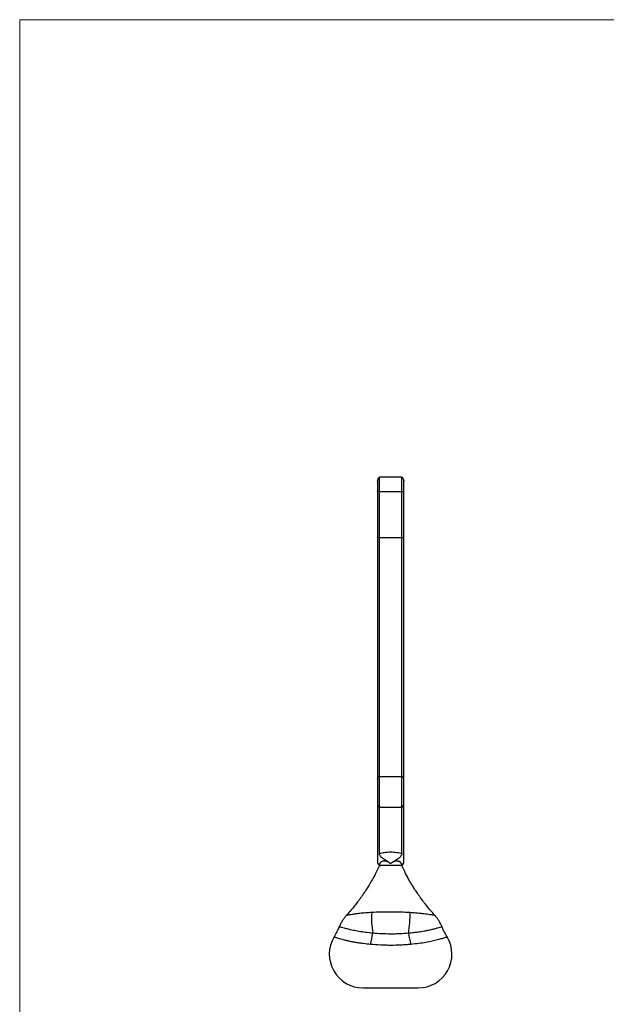
# Model space of a CAD drawing. Units: millimetres. Extents: x 10 to 584, y 10 to 410.
# Drawn here: x 10 to 154, y 169 to 410 of the extents above; entities that cross this region are included whole.
import ezdxf

# ---------------------------------------------------------------- set-up
doc = ezdxf.new("R2010")
doc.units = ezdxf.units.MM
doc.header["$LTSCALE"] = 2

msp = doc.modelspace()

# ---------------------------------------------------------------- linework, layer by layer
at = {"color": 7, "linetype": 'Continuous', "lineweight": 18}
for p, q in [((584, 410), (10, 410)), ((10, 410), (10, 10))]:
    msp.add_line(p, q, dxfattribs=at)
at = {"color": 7, "linetype": 'Continuous', "lineweight": 25}
for p, q in [((97.49, 297.03), (97.49, 296.95)), ((97.99, 298.01), (97.73, 297.74)), ((103.49, 298.01), (97.99, 298.01)), ((97.99, 294.51), (97.99, 298.01)), ((103.49, 298.01), (103.74, 297.74)), ((103.49, 294.51), (103.49, 298.01)), ((103.64, 297.79), (103.49, 297.95)), ((103.99, 296.95), (103.99, 297.03)), ((97.49, 294.67), (97.49, 283.39)), ((97.99, 294.51), (103.49, 294.51)), ((97.99, 283.23), (97.99, 294.51)), ((103.49, 283.23), (103.49, 294.51)), ((103.99, 283.39), (103.99, 294.67)), ((97.99, 224.75), (97.99, 283.23)), ((97.99, 283.23), (103.49, 283.23)), ((103.49, 224.75), (103.49, 283.23)), ((97.99, 217.26), (97.99, 224.75)), ((97.99, 224.75), (103.49, 224.75)), ((103.49, 217.26), (103.49, 224.75)), ((97.49, 218.06), (97.49, 204.01)), ((97.99, 217.26), (103.49, 217.26)), ((97.99, 205.89), (97.99, 217.26)), ((103.49, 205.89), (103.49, 217.26)), ((103.99, 204.01), (103.99, 218.06)), ((99.31, 203.01), (98.36, 203.01)), ((100.71, 203.01), (99.31, 203.01)), ((102.12, 203.01), (100.71, 203.01)), ((103.09, 203.01), (102.12, 203.01)), ((103.35, 203.01), (103.09, 203.01)), ((103.49, 203.01), (103.35, 203.01)), ((93.99, 173.01), (107.49, 173.01))]:
    msp.add_line(p, q, dxfattribs=at)
at = {"color": 7, "linetype": 'Continuous', "lineweight": 25, "flags": 128}
for points in [[(97.99, 294.51), (97.78, 294.54), (97.62, 294.58), (97.52, 294.62), (97.49, 294.67), (97.49, 294.67)], [(103.49, 294.51), (103.7, 294.54), (103.85, 294.58), (103.95, 294.62), (103.99, 294.67), (103.99, 294.67)]]:
    msp.add_lwpolyline(points, dxfattribs=at)
at = {"color": 8, "linetype": 'Continuous', "lineweight": 25}
for centre, start, end in [((97.93, 283.89), 228.3975, 274.8381), ((103.54, 283.89), 265.1619, 311.6025)]:
    msp.add_arc(centre, 0.668, start, end, dxfattribs=at)
at = {"color": 7, "linetype": 'Continuous', "lineweight": 25}
for centre, radius, start, end in [((98.23, 224.04), 0.752, 109.2155, 173.6821), ((103.24, 224.04), 0.752, 6.3176, 70.7845), ((98.49, 218.13), 1, 180.4482, 239.9574), ((102.99, 218.13), 1, 300.0438, 359.5094), ((98.74, 204.01), 1.25, 180, 233.13), ((102.74, 204.01), 1.25, 306.87, 0), ((117.01, 190.03), 20.94, 175.8131, 189.9713), ((84.6, 190.41), 20.89, 348.8695, 3.0868), ((45.23, 195.48), 51.95, 346.8607, 349.9483), ((156.22, 195.45), 51.93, 190.0641, 193.1175), ((93.99, 181.26), 8.25, 149.1508, 270), ((107.49, 181.26), 8.25, 270, 30.8626)]:
    msp.add_arc(centre, radius, start, end, dxfattribs=at)
for points, knots in [([(97.79, 297.83), (97.75, 297.78), (97.67, 297.67), (97.57, 297.44), (97.5, 297.19), (97.49, 297), (97.49, 296.91)], [0, 0, 0, 0, 0.2588004, 0.5138527, 0.7618593, 1, 1, 1, 1]), ([(97.57, 297.42), (97.55, 297.39), (97.49, 297.27), (97.49, 297.13), (97.49, 297.03)], [0, 0, 0, 0, 0.255305, 1, 1, 1, 1]), ([(97.49, 296.94), (97.49, 296.96), (97.49, 296.99), (97.49, 297.01), (97.49, 297.02), (97.49, 297.03)], [0, 0, 0, 0, 0.562529, 0.933691, 1, 1, 1, 1]), ([(97.49, 296.91), (97.49, 296.81), (97.49, 296.6), (97.49, 296.05), (97.49, 295.39), (97.49, 294.91), (97.49, 294.67)], [0, 0, 0, 0, 0.255423, 0.514879, 0.76639, 1, 1, 1, 1]), ([(103.99, 296.91), (103.98, 297), (103.97, 297.19), (103.91, 297.44), (103.81, 297.67), (103.72, 297.78), (103.68, 297.83)], [0, 0, 0, 0, 0.2381407, 0.4861473, 0.7411996, 1, 1, 1, 1]), ([(103.9, 297.42), (103.92, 297.39), (103.98, 297.27), (103.98, 297.13), (103.99, 297.03)], [0, 0, 0, 0, 0.255305, 1, 1, 1, 1]), ([(103.99, 294.67), (103.99, 294.91), (103.99, 295.39), (103.99, 296.05), (103.99, 296.6), (103.99, 296.81), (103.99, 296.91)], [0, 0, 0, 0, 0.23361, 0.485121, 0.744577, 1, 1, 1, 1]), ([(97.49, 283.39), (97.49, 282.33), (97.49, 280.31), (97.49, 277.43), (97.49, 274.87), (97.49, 272.61), (97.49, 270.69), (97.49, 269.05), (97.49, 267.58), (97.49, 266.18), (97.49, 263.78), (97.49, 260.39), (97.49, 256.09), (97.49, 252.2), (97.49, 248.75), (97.49, 245.73), (97.49, 242.86), (97.49, 240.71), (97.49, 239.22), (97.49, 238.26), (97.49, 237.21), (97.49, 235.99), (97.49, 234.6), (97.49, 232.93), (97.49, 231), (97.49, 228.81), (97.49, 226.47), (97.49, 224.93), (97.49, 224.12)], [0, 0, 0, 0, 0.047528, 0.09064, 0.129214, 0.163152, 0.192377, 0.216438, 0.237736, 0.259231, 0.280959, 0.348172, 0.41626, 0.484336, 0.535408, 0.586477, 0.636438, 0.683283, 0.699959, 0.716333, 0.73524, 0.757774, 0.783909, 0.813611, 0.853135, 0.89746, 0.946465, 1, 1, 1, 1]), ([(103.99, 224.12), (103.99, 224.83), (103.99, 226.2), (103.99, 228.24), (103.99, 230.12), (103.99, 231.83), (103.99, 233.33), (103.99, 234.63), (103.99, 235.82), (103.99, 236.98), (103.99, 238.99), (103.99, 241.92), (103.99, 245.86), (103.99, 249.6), (103.99, 253.08), (103.99, 256.24), (103.99, 259.37), (103.99, 261.8), (103.99, 263.52), (103.99, 264.64), (103.99, 265.9), (103.99, 267.37), (103.99, 269.09), (103.99, 271.19), (103.99, 273.69), (103.99, 276.64), (103.99, 279.91), (103.99, 282.2), (103.99, 283.39)], [0, 0, 0, 0, 0.047528, 0.09064, 0.129214, 0.163152, 0.192377, 0.216438, 0.237736, 0.259231, 0.280959, 0.348172, 0.41626, 0.484336, 0.535408, 0.586477, 0.636438, 0.683283, 0.699959, 0.716333, 0.73524, 0.757773, 0.783909, 0.813611, 0.853135, 0.89746, 0.946465, 1, 1, 1, 1]), ([(97.49, 224.12), (97.49, 223.89), (97.49, 223.46), (97.49, 222.72), (97.49, 222.07), (97.49, 221.47), (97.49, 220.79), (97.49, 219.94), (97.49, 218.96), (97.49, 218.41), (97.49, 218.11)], [0, 0, 0, 0, 0.1470413, 0.2744706, 0.3749091, 0.4496485, 0.5458953, 0.6738697, 0.8284833, 1, 1, 1, 1]), ([(103.99, 218.11), (103.99, 218.36), (103.99, 218.82), (103.99, 219.6), (103.99, 220.27), (103.99, 220.88), (103.99, 221.56), (103.99, 222.39), (103.99, 223.33), (103.99, 223.85), (103.99, 224.12)], [0, 0, 0, 0, 0.147041, 0.274471, 0.374909, 0.449648, 0.545895, 0.673869, 0.828483, 1, 1, 1, 1]), ([(97.49, 218.11), (97.49, 217.46), (97.49, 216.21), (97.49, 214.56), (97.49, 213.18), (97.49, 212.12), (97.49, 211.3), (97.49, 210.69), (97.49, 210.17), (97.49, 209.61), (97.49, 208.94), (97.49, 208.14), (97.49, 207.27), (97.49, 206.36), (97.49, 205.48), (97.49, 204.65), (97.49, 204.23), (97.49, 204.01)], [0, 0, 0, 0, 0.0914912, 0.173858, 0.2468778, 0.3103936, 0.3535623, 0.3907648, 0.4219793, 0.4521714, 0.5003411, 0.5586945, 0.6271907, 0.7057475, 0.7942254, 0.8924112, 1, 1, 1, 1]), ([(103.99, 204.01), (103.99, 204.19), (103.99, 204.54), (103.99, 205.2), (103.99, 205.88), (103.99, 206.51), (103.99, 207.06), (103.99, 207.51), (103.99, 207.93), (103.99, 208.42), (103.99, 209.05), (103.99, 209.91), (103.99, 210.99), (103.99, 212.33), (103.99, 213.95), (103.99, 215.87), (103.99, 217.34), (103.99, 218.11)], [0, 0, 0, 0, 0.091493, 0.173862, 0.246883, 0.310401, 0.35357, 0.390773, 0.421988, 0.452181, 0.50035, 0.558703, 0.627199, 0.705754, 0.794231, 0.892414, 1, 1, 1, 1]), ([(97.99, 205.89), (98.17, 205.95), (98.37, 206.01), (98.79, 206.11), (99.02, 206.15), (99.48, 206.23), (99.72, 206.26), (100.22, 206.29), (100.48, 206.3), (100.99, 206.3), (101.24, 206.29), (101.74, 206.26), (101.99, 206.23), (102.46, 206.16), (102.68, 206.11), (103.1, 206.01), (103.3, 205.95), (103.49, 205.89)], [0, 0, 0, 0, 0.125, 0.125, 0.25, 0.25, 0.375, 0.375, 0.5, 0.5, 0.625, 0.625, 0.75, 0.75, 0.875, 0.875, 1, 1, 1, 1]), ([(100.66, 203.5), (100.5, 203.62), (100.35, 203.72), (100.05, 203.91), (99.91, 204), (99.61, 204.18), (99.46, 204.27), (99.16, 204.47), (99, 204.57), (98.78, 204.74), (98.7, 204.81), (98.56, 204.93), (98.5, 204.99), (98.32, 205.17), (98.23, 205.29), (98.1, 205.49), (98.06, 205.59), (98, 205.75), (97.99, 205.82), (97.99, 205.89)], [0, 0, 0, 0, 0.125, 0.125, 0.25, 0.25, 0.375, 0.375, 0.5, 0.5, 0.5625, 0.5625, 0.625, 0.625, 0.75, 0.75, 0.875, 0.875, 1, 1, 1, 1]), ([(103.49, 205.89), (103.49, 205.83), (103.47, 205.75), (103.42, 205.59), (103.38, 205.5), (103.28, 205.35), (103.24, 205.29), (103.15, 205.18), (103.1, 205.12), (102.99, 205), (102.92, 204.94), (102.78, 204.82), (102.71, 204.76), (102.48, 204.58), (102.33, 204.48), (102.03, 204.28), (101.88, 204.19), (101.58, 204.01), (101.43, 203.91), (101.13, 203.72), (100.97, 203.62), (100.82, 203.5)], [0, 0, 0, 0, 0.125, 0.125, 0.25, 0.25, 0.3125, 0.3125, 0.375, 0.375, 0.4375, 0.4375, 0.5, 0.5, 0.625, 0.625, 0.75, 0.75, 0.875, 0.875, 1, 1, 1, 1]), ([(97.99, 203.01), (97.68, 202.35), (97.13, 201.14), (96.26, 199.53), (95.52, 198.25), (94.89, 197.25), (94.43, 196.54), (94.09, 196.04), (93.83, 195.67), (93.54, 195.25), (93.15, 194.71), (92.6, 193.98), (91.88, 193.06), (90.99, 191.99), (90.33, 191.24), (89.98, 190.85)], [0, 0, 0, 0, 0.148809, 0.273507, 0.374728, 0.452801, 0.514768, 0.548339, 0.577948, 0.607232, 0.652154, 0.714624, 0.79471, 0.892537, 1, 1, 1, 1]), ([(100.66, 203.5), (100.56, 203.57), (100.47, 203.63), (100.29, 203.75), (100.2, 203.8), (100.03, 203.88), (99.96, 203.91), (99.81, 203.97), (99.75, 203.99), (99.56, 204.04), (99.45, 204.06), (99.25, 204.08), (99.17, 204.08), (98.93, 204.06), (98.8, 204.03), (98.59, 203.95), (98.5, 203.9), (98.26, 203.72), (98.16, 203.59), (98.02, 203.31), (97.99, 203.16), (97.99, 203.01)], [0, 0, 0, 0, 0.03125, 0.03125, 0.0625, 0.0625, 0.09375, 0.09375, 0.125, 0.125, 0.1875, 0.1875, 0.25, 0.25, 0.375, 0.375, 0.5, 0.5, 0.75, 0.75, 1, 1, 1, 1]), ([(103.49, 203.01), (103.49, 203.16), (103.45, 203.31), (103.32, 203.59), (103.21, 203.73), (102.98, 203.9), (102.88, 203.95), (102.66, 204.03), (102.54, 204.07), (102.3, 204.08), (102.21, 204.08), (102.02, 204.06), (101.91, 204.04), (101.72, 203.99), (101.65, 203.97), (101.51, 203.91), (101.43, 203.88), (101.27, 203.79), (101.18, 203.75), (101, 203.63), (100.91, 203.57), (100.82, 203.5)], [0, 0, 0, 0, 0.25, 0.25, 0.5, 0.5, 0.625, 0.625, 0.75, 0.75, 0.8125, 0.8125, 0.875, 0.875, 0.90625, 0.90625, 0.9375, 0.9375, 0.96875, 0.96875, 1, 1, 1, 1]), ([(111.49, 190.85), (111.18, 191.2), (110.59, 191.86), (109.8, 192.81), (109.15, 193.63), (108.66, 194.26), (108.31, 194.74), (108.03, 195.12), (107.78, 195.47), (107.53, 195.82), (107.26, 196.22), (106.93, 196.71), (106.52, 197.34), (105.95, 198.26), (105.23, 199.5), (104.35, 201.13), (103.79, 202.35), (103.49, 203.01)], [0, 0, 0, 0, 0.095442, 0.182889, 0.25397, 0.308786, 0.347399, 0.376656, 0.405706, 0.434598, 0.464416, 0.50426, 0.556197, 0.620255, 0.724637, 0.851007, 1, 1, 1, 1]), ([(89.99, 190.84), (89.92, 190.77), (89.66, 190.49), (89.25, 189.95), (88.79, 189.24), (88.43, 188.59), (88.25, 188.16), (88.19, 188)], [0, 0, 0, 0, 0.090679, 0.339211, 0.592409, 0.848749, 1, 1, 1, 1]), ([(96.12, 191.56), (96.84, 191.6), (97.6, 191.62), (98.79, 191.64), (99.19, 191.65), (99.99, 191.65), (100.4, 191.65), (101.21, 191.65), (101.62, 191.65), (102.43, 191.64), (102.83, 191.63), (104, 191.6), (104.75, 191.58), (105.46, 191.53)], [0, 0, 0, 0, 0.25, 0.25, 0.375, 0.375, 0.5, 0.5, 0.625, 0.625, 0.75, 0.75, 1, 1, 1, 1]), ([(113.29, 188), (113.26, 188.09), (113.12, 188.43), (112.82, 189), (112.41, 189.69), (111.96, 190.3), (111.64, 190.67), (111.49, 190.85)], [0, 0, 0, 0, 0.083678, 0.326467, 0.564142, 0.796303, 1, 1, 1, 1]), ([(88.17, 188.01), (88.04, 187.7), (87.72, 186.97), (87.29, 186.13), (86.97, 185.62), (86.9, 185.49)], [0, 0, 0, 0, 0.361653, 0.842591, 1, 1, 1, 1]), ([(114.57, 185.49), (114.56, 185.5), (114.32, 185.88), (113.91, 186.68), (113.49, 187.51), (113.32, 187.96), (113.3, 188.01)], [0, 0, 0, 0, 0.013869, 0.483167, 0.948386, 1, 1, 1, 1]), ([(105.1, 186.38), (104.4, 186.32), (103.69, 186.28), (102.6, 186.23), (102.23, 186.22), (101.49, 186.2), (101.11, 186.2), (99.99, 186.2), (99.26, 186.23), (97.8, 186.3), (97.08, 186.35), (96.38, 186.41)], [0, 0, 0, 0, 0.25, 0.25, 0.375, 0.375, 0.5, 0.5, 0.75, 0.75, 1, 1, 1, 1]), ([(105.65, 183.67), (105.26, 183.63), (104.87, 183.6), (104.05, 183.54), (103.65, 183.51), (102.41, 183.45), (101.58, 183.43), (100.32, 183.43), (99.9, 183.44), (99.06, 183.46), (98.65, 183.47), (97.41, 183.53), (96.61, 183.59), (95.82, 183.67)], [0, 0, 0, 0, 0.125, 0.125, 0.25, 0.25, 0.5, 0.5, 0.625, 0.625, 0.75, 0.75, 1, 1, 1, 1])]:
    msp.add_open_spline(points, degree=3, knots=knots, dxfattribs=at)
for points in [[(97.99, 203.01), (97.99, 203.01), (98.11, 203.01), (98.36, 203.01)], [(100.82, 203.5), (100.76, 203.51), (100.71, 203.51), (100.66, 203.5)]]:
    msp.add_open_spline(points, degree=3, dxfattribs=at)
at = {"color": 8, "linetype": 'Continuous', "lineweight": 25}
for points, knots in [([(89.99, 190.84), (89.99, 190.83), (89.96, 190.83), (90.15, 190.86), (90.59, 190.94), (91.3, 191.06), (92.19, 191.19), (93.26, 191.33), (94.56, 191.47), (95.6, 191.53), (96.12, 191.56)], [0, 0, 0, 0, 0.0444575, 0.1730101, 0.3183531, 0.4636926, 0.5892604, 0.7148227, 0.8574441, 1, 1, 1, 1]), ([(105.46, 191.53), (105.92, 191.5), (106.83, 191.44), (107.97, 191.33), (108.92, 191.22), (109.7, 191.11), (110.36, 191.02), (110.91, 190.93), (111.28, 190.87), (111.49, 190.83), (111.48, 190.83), (111.47, 190.84)], [0, 0, 0, 0, 0.126427, 0.252888, 0.359101, 0.465318, 0.575569, 0.685822, 0.806738, 0.927654, 1, 1, 1, 1]), ([(96.38, 186.41), (95.78, 186.47), (94.57, 186.59), (92.95, 186.84), (91.54, 187.11), (90.33, 187.39), (89.37, 187.65), (88.65, 187.86), (88.23, 187.99), (88.21, 187.99), (88.21, 187.99)], [0, 0, 0, 0, 0.119588, 0.239209, 0.359463, 0.479767, 0.610623, 0.741536, 0.888109, 1, 1, 1, 1]), ([(113.27, 187.99), (113.28, 188), (113.32, 188.01), (113.16, 187.95), (112.83, 187.85), (112.28, 187.68), (111.54, 187.47), (110.61, 187.23), (109.53, 187), (108.35, 186.77), (107.1, 186.58), (105.99, 186.45), (105.31, 186.39), (105.1, 186.38)], [0, 0, 0, 0, 0.031765, 0.141057, 0.250687, 0.359913, 0.466644, 0.573781, 0.680408, 0.773306, 0.866563, 0.959409, 1, 1, 1, 1]), ([(95.82, 183.67), (95.22, 183.73), (94.25, 183.83), (93.02, 184), (92.05, 184.16), (91.15, 184.33), (90.3, 184.51), (89.53, 184.69), (88.84, 184.87), (88.25, 185.04), (87.76, 185.19), (87.39, 185.31), (87.11, 185.41), (86.95, 185.47), (86.89, 185.49), (86.91, 185.49), (86.91, 185.49)], [0, 0, 0, 0, 0.112405, 0.181145, 0.249886, 0.320903, 0.391923, 0.46566, 0.5394, 0.615645, 0.691894, 0.767102, 0.842312, 0.919821, 0.997333, 1, 1, 1, 1]), ([(114.56, 185.48), (114.56, 185.48), (114.58, 185.49), (114.51, 185.46), (114.34, 185.4), (113.99, 185.28), (113.47, 185.12), (112.8, 184.92), (112.05, 184.72), (110.94, 184.46), (109.4, 184.15), (107.63, 183.87), (106.32, 183.74), (105.65, 183.67)], [0, 0, 0, 0, 0.017513, 0.090052, 0.164585, 0.239116, 0.371265, 0.439062, 0.506856, 0.629058, 0.754236, 0.875534, 1, 1, 1, 1])]:
    msp.add_open_spline(points, degree=3, knots=knots, dxfattribs=at)

doc.saveas('drawing.dxf')
